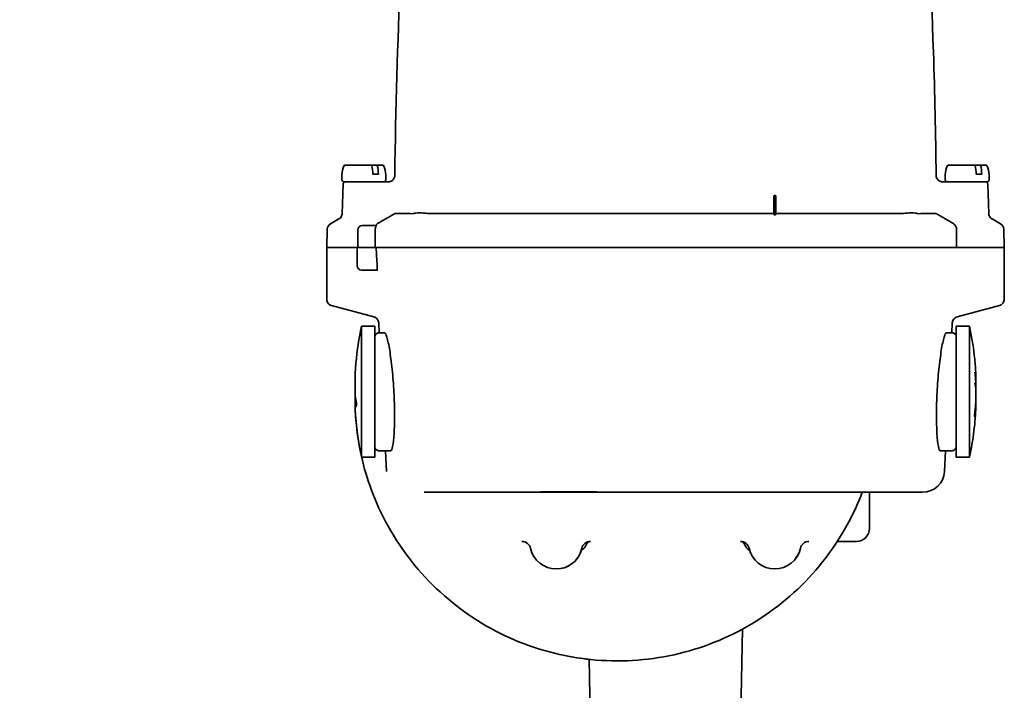
# Model space of a CAD drawing. Units: millimetres. Extents: x 0 to 420, y 0 to 297.
# Drawn here: x 80 to 87, y 131 to 136 of the extents above; entities that cross this region are included whole.
import ezdxf

# ---------------------------------------------------------------- set-up
doc = ezdxf.new("R2010")
doc.units = ezdxf.units.MM
doc.header["$LTSCALE"] = 20
doc.layers.add('Symbols', color=7, linetype='Continuous', lineweight=18)
doc.layers.add('Visible Edges(kwh)', color=7, linetype='Continuous', lineweight=35)
doc.styles.add('Uponor 2_5', font='arial.ttf')
doc.dimstyles.new('Typedrawing01 1-20', dxfattribs={"dimscale": 20, "dimtxt": 2.5, "dimasz": 2.5, "dimexe": 1.5, "dimexo": 0.75, "dimgap": 0.5, "dimtad": 1, "dimtoh": 1, "dimrnd": 1e-08, "dimtxsty": 'Uponor 2_5', "dimblk": 'OBLIQUE', "dimcen": -0.091, "dimdle": 1, "dimclrd": 7, "dimclre": 7, "dimclrt": 7, "dimazin": 2, "dimtfac": 0.571429, "dimtmove": 0, "dimatfit": 3, "dimldrblk": 'DOTSMALL', "dimfxl": 1, "dimtolj": 1, "dimlwd": 15, "dimlwe": 15, "dimarcsym": 0})

# ---------------------------------------------------------------- blocks, each defined once
blk = doc.blocks.new('_Oblique')
at = {"color": 0, "linetype": 'ByBlock', "lineweight": -2}
blk.add_line((-0.5, -0.5), (0.5, 0.5), dxfattribs=at)
blk = doc.blocks.new('*D15')
at = {"layer": 'Defpoints', "color": 0, "transparency": 16777216}
for p in [(17.5806, 200.7167), (83.4873, 200.7167), (48.5216, 125.3299)]:
    blk.add_point(p, dxfattribs=at)
at = {"layer": 'Symbols', "color": 7, "lineweight": 15, "transparency": 16777216}
for p, q in [((17.5806, 124.3299), (17.5806, 201.7167)), ((82.7373, 200.7167), (16.0806, 200.7167)), ((47.7716, 125.3299), (16.0806, 125.3299))]:
    blk.add_line(p, q, dxfattribs=at)
at = {"layer": 'Symbols', "color": 7, "lineweight": 15, "transparency": 16777216, "xscale": 2.5, "yscale": 2.5, "zscale": 2.5}
for p, rotation in [((17.5806, 200.7167), 90), ((17.5806, 125.3299), 270)]:
    blk.add_blockref('_Oblique', p, dxfattribs=dict(at, rotation=rotation))
at = {"layer": 'Symbols', "color": 7, "transparency": 16777216, "insert": (15.8306, 163.0233), "char_height": 2.5, "attachment_point": 5, "rotation": 90, "style": 'Uponor 2_5'}
blk.add_mtext('\\A1;H', dxfattribs=at)
blk = doc.blocks.new('_DotSmall')
at = {"color": 0, "linetype": 'ByBlock', "const_width": 0.5}
blk.add_lwpolyline([(-0.0625, 0, 1), (0.0625, 0, 1)], format="xyb", close=True, dxfattribs=at)

msp = doc.modelspace()

# ---------------------------------------------------------------- linework, layer by layer
at = {"layer": 'Visible Edges(kwh)'}
for p, q in [((82.4417, 135.0611), (82.6463, 135.0611)), ((82.6881, 135.0611), (82.6463, 135.0611)), ((82.7348, 135.0611), (82.6881, 135.0611)), ((87.0417, 135.0611), (87.2463, 135.0611)), ((87.2881, 135.0611), (87.2463, 135.0611)), ((87.3348, 135.0611), (87.2881, 135.0611)), ((82.4215, 134.9511), (82.4215, 134.9878)), ((82.6992, 134.9944), (82.6573, 134.9944)), ((82.7549, 134.9511), (82.7549, 134.9878)), ((87.0215, 134.9511), (87.0215, 134.9878)), ((87.2992, 134.9944), (87.2573, 134.9944)), ((87.3549, 134.9511), (87.3549, 134.9878)), ((82.4304, 134.9183), (82.4225, 134.6917)), ((82.6007, 134.9344), (82.4382, 134.9344)), ((82.6007, 134.9344), (82.7759, 134.9344)), ((87.0005, 134.9344), (87.1758, 134.9344)), ((87.3382, 134.9344), (87.1758, 134.9344)), ((87.346, 134.9183), (87.3539, 134.6917)), ((85.7133, 134.6882), (85.7133, 134.8237)), ((85.7216, 134.6831), (85.7216, 134.8238)), ((85.7299, 134.6874), (85.7299, 134.8237)), ((85.7133, 134.6929), (83.1002, 134.6929)), ((85.7299, 134.6929), (86.6764, 134.6929)), ((82.3985, 134.6518), (82.3347, 134.615)), ((82.4882, 134.6518), (82.4882, 134.6518)), ((87.3779, 134.6518), (87.4417, 134.615)), ((82.3097, 134.5734), (82.3049, 134.4344)), ((82.5429, 134.5678), (82.5429, 134.4344)), ((82.6828, 134.6011), (82.5762, 134.6011)), ((82.6753, 134.5678), (82.6753, 134.4344)), ((87.4667, 134.5734), (87.4715, 134.4344)), ((82.3049, 134.4344), (82.5149, 134.4344)), ((82.3049, 134.0396), (82.3049, 134.4344)), ((82.5149, 134.4344), (82.519, 134.4344)), ((82.519, 134.4344), (82.5382, 134.4344)), ((82.6754, 134.4344), (82.5382, 134.4344)), ((82.5382, 134.2944), (82.5382, 134.4344)), ((82.6754, 134.4344), (82.8133, 134.4344)), ((82.8133, 134.4344), (83.0476, 134.4344)), ((83.0476, 134.4344), (86.7289, 134.4344)), ((86.7289, 134.4344), (86.9632, 134.4344)), ((86.9632, 134.4344), (87.1068, 134.4344)), ((87.1068, 134.4344), (87.1365, 134.4344)), ((87.2615, 134.4344), (87.1365, 134.4344)), ((87.2615, 134.4344), (87.4715, 134.4344)), ((87.4715, 134.4344), (87.4715, 134.0396)), ((82.5716, 134.2611), (82.6898, 134.2611)), ((82.6647, 133.9048), (82.3419, 133.9913)), ((87.1117, 133.9048), (87.4345, 133.9913)), ((82.7056, 133.7844), (82.7017, 133.8591)), ((87.0708, 133.7844), (87.0747, 133.8591)), ((82.5716, 133.8344), (82.5715, 133.8344)), ((82.6716, 133.8344), (82.5716, 133.8344)), ((82.7049, 133.7844), (82.7048, 133.7844)), ((82.7049, 133.7844), (82.7465, 133.7844)), ((87.03, 133.7844), (87.0716, 133.7844)), ((87.1048, 133.8344), (87.1049, 133.8344)), ((87.1049, 133.8344), (87.2049, 133.8344)), ((82.7049, 132.8844), (82.7939, 132.8844)), ((82.7611, 132.7257), (82.7528, 132.8844)), ((86.9826, 132.8844), (87.0716, 132.8844)), ((87.0153, 132.7257), (87.0236, 132.8844)), ((82.5716, 132.8344), (82.5715, 132.8344)), ((82.6716, 132.8344), (82.5716, 132.8344)), ((87.1048, 132.8344), (87.1049, 132.8344)), ((87.1049, 132.8344), (87.2049, 132.8344)), ((86.1564, 132.5678), (83.0548, 132.5678)), ((86.6178, 132.5678), (86.1564, 132.5678)), ((86.4441, 132.2928), (86.4441, 132.5678)), ((86.7149, 132.5678), (86.6178, 132.5678)), ((86.8489, 132.5678), (86.7149, 132.5678)), ((86.3441, 132.1928), (86.1983, 132.1928)), ((85.4596, 130.7299), (85.4752, 131.5242)), ((84.3168, 130.7299), (84.3058, 131.2935))]:
    msp.add_line(p, q, dxfattribs=at)
for centre, radius, start, end in [((82.5882, 134.9878), 0.1667, 154.98346, 180), ((82.4417, 135.0562), 0.00494, 90, 154.98346), ((82.7348, 135.0562), 0.00494, 25.01654, 90), ((82.5882, 134.9878), 0.1667, 0, 25.01654), ((87.1882, 134.9878), 0.1667, 154.98346, 180), ((87.0417, 135.0562), 0.00494, 90, 154.98346), ((87.3348, 135.0562), 0.00494, 25.01654, 90), ((87.1882, 134.9878), 0.1667, 0, 25.01654), ((82.4382, 134.9511), 0.0167, 180, 270.00001), ((82.447, 134.9178), 0.0167, 90, 177.99988), ((82.7382, 134.9511), 0.0167, 269.99999, 0), ((87.0382, 134.9511), 0.0167, 180, 270.00001), ((87.3294, 134.9178), 0.0167, 2.00012, 90), ((87.3382, 134.9511), 0.0167, 269.99999, 0), ((85.7213, 134.8237), 0.008, 135, 180), ((85.7213, 134.8237), 0.008, 87.61198, 135), ((85.7219, 134.8237), 0.008, 45, 91.61611), ((85.7219, 134.8237), 0.008, 0, 45), ((82.3597, 134.5716), 0.05, 119.99685, 177.99986), ((87.4167, 134.5716), 0.05, 2.00014, 60.00315), ((82.5762, 134.5678), 0.0333, 90, 180), ((82.5716, 134.2944), 0.0333, 180, 270), ((86.8489, 132.7344), 0.1667, 270, 357), ((86.3441, 132.2928), 0.1, 270, 0), ((83.7941, 132.1261), 0.0667, 12.2689, 90), ((84.0547, 132.1828), 0.2, 192.2689, 347.7311), ((84.193, 132.2094), 0.1, 302.10861, 337.97569), ((84.3153, 132.1261), 0.0667, 90, 167.7311), ((84.3166, 132.1594), 0.0333, 90, 157.97569), ((85.4594, 132.1594), 0.0333, 22.02431, 90), ((85.4605, 132.1261), 0.0667, 12.2689, 90), ((85.583, 132.2094), 0.1, 202.02431, 237.80792), ((85.7211, 132.1828), 0.2, 192.2689, 347.7311), ((85.7217, 132.1828), 0.2, 269.91377, 347.7311), ((85.9817, 132.1261), 0.0667, 90, 167.7311), ((84.0553, 132.1828), 0.2, 269.91377, 342.01946)]:
    msp.add_arc(centre, radius, start, end, dxfattribs=at)
for centre, major_axis, ratio, start_param, end_param in [((82.6463, 135.0561), (0, -0.00495), 0.554671, 2.008929, 3.14211), ((82.5673, 134.9878), (0, 0.1648), 0.546973, 4.752853, 5.154357), ((82.6881, 135.0561), (0, 0.00495), 0.554751, 5.150429, 6.283722), ((82.6091, 134.9878), (0, -0.1648), 0.546973, 1.611261, 2.012764), ((87.2463, 135.0561), (0, -0.00495), 0.554671, 2.008929, 3.14211), ((87.1673, 134.9878), (0, 0.1648), 0.546973, 4.752853, 5.154357), ((87.2881, 135.0561), (0, 0.00495), 0.554751, 5.150429, 6.283722), ((87.2091, 134.9878), (0, -0.1648), 0.546973, 1.611261, 2.012764), ((82.5517, 134.9178), (0, 0.0167), 0.258786, 0.000017, 0.000046), ((87.2247, 134.9178), (0, 0.0167), 0.258852, 6.283173, 6.2832), ((85.7218, 134.8237), (0.00001, 0.008), 0.000133, 5.502171, 6.283082), ((85.7218, 134.8237), (0, -0.008), 0.000772, 1.579077, 2.360303), ((86.6757, 134.7357), (0.1087, -0.0003), 0.393584, 4.720084, 4.971815), ((82.7026, 134.6003), (0.0252, 0.0151), 0.618823, 1.566624, 1.640808), ((112.7511, 122.9394), (42.886, 6.4076), 0.482967, 2.270879, 2.272842), ((57.0273, 122.9394), (42.8857, -6.4092), 0.482958, 0.868829, 0.870791), ((87.0795, 134.6087), (0.0166, -0.0102), 0.411778, 1.495953, 1.607477), ((82.6739, 134.5678), (0, -0.0323), 0.042559, 1.570814, 1.726147), ((75.6215, 228.2756), (2.9776, -329.0305), 0.033728, 1.281271, 1.281709), ((80.2172, 133.8781), (3.0702, -58.5267), 0.042499, 1.575681, 1.578073), ((87.1048, 133.3344), (0, 0.5), 0.000034, 5.704601, 6.860678), ((87.1049, 133.3344), (0, 0.5), 0.000034, 2.558792, 6.865986), ((82.5716, 133.3344), (0, -0.5), 0.000034, 6.283035, 9.424928), ((82.6716, 133.3344), (0, -0.5), 0.000034, 0.000006, 3.141598), ((87.2049, 133.3344), (0, 0.5), 0.000034, 3.14159, 6.283183), ((87.1048, 133.3344), (0, -0.5), 0.000034, 5.705692, 6.86177), ((82.5715, 133.3344), (0, -0.5), 0.000034, 6.283035, 6.317118)]:
    msp.add_ellipse(centre, major_axis=major_axis, ratio=ratio, start_param=start_param, end_param=end_param, dxfattribs=at)
for points, knots in [([(86.7149, 139.1162), (86.8237, 138.0543), (86.8961, 136.9896), (86.9413, 135.6097), (86.9483, 135.2968), (86.9521, 134.9838)], [0.019144, 0.019144, 0.019144, 0.019144, 9.633077, 9.633077, 12.450133, 12.450133, 12.450133, 12.450133]), ([(82.8243, 134.9838), (82.8365, 135.9922), (82.8825, 136.9998), (82.9881, 138.3498), (83.019, 138.6956), (83.0539, 139.0412)], [0.000001, 0.000001, 0.000001, 0.000001, 9.076089, 9.076089, 12.204224, 12.204224, 12.204224, 12.204224]), ([(82.7743, 134.9344), (82.7772, 134.9344), (82.7801, 134.9347), (82.7858, 134.9357), (82.7886, 134.9364), (82.7948, 134.9387), (82.7983, 134.9404), (82.8047, 134.9446), (82.8077, 134.9471), (82.8131, 134.9526), (82.8154, 134.9557), (82.8193, 134.9623), (82.8209, 134.9659), (82.8235, 134.9742), (82.8242, 134.979), (82.8243, 134.9838)], [0, 0, 0, 0, 0.0262693, 0.0262693, 0.051764, 0.051764, 0.0862955, 0.0862955, 0.1208429, 0.1208429, 0.1553728, 0.1553728, 0.1899184, 0.1899184, 0.2332585, 0.2332585, 0.2332585, 0.2332585]), ([(86.9521, 134.9838), (86.9522, 134.9786), (86.9531, 134.9732), (86.9565, 134.9632), (86.9591, 134.9584), (86.9656, 134.9499), (86.9695, 134.9462), (86.9783, 134.9402), (86.9832, 134.9379), (86.9904, 134.9358), (86.9927, 134.9353), (86.9974, 134.9346), (86.9998, 134.9344), (87.0021, 134.9344)], [0, 0, 0, 0, 0.0474392, 0.0474392, 0.0952885, 0.0952885, 0.1433043, 0.1433043, 0.1906668, 0.1906668, 0.2115911, 0.2115911, 0.2329322, 0.2329322, 0.2329322, 0.2329322]), ([(82.3985, 134.6518), (82.4029, 134.6543), (82.407, 134.6577), (82.4138, 134.6653), (82.4166, 134.6697), (82.4206, 134.6791), (82.4219, 134.6841), (82.4224, 134.69), (82.4224, 134.6909), (82.4225, 134.6917)], [0, 0, 0, 0, 0.0460582, 0.0460582, 0.0918743, 0.0918743, 0.1378195, 0.1378195, 0.1451722, 0.1451722, 0.1451722, 0.1451722]), ([(82.8238, 134.6923), (82.8235, 134.6922), (82.8231, 134.692), (82.8221, 134.6914), (82.8214, 134.691), (82.8193, 134.6899), (82.8177, 134.6889), (82.8136, 134.6867), (82.8112, 134.6853), (82.8063, 134.6825), (82.804, 134.6811), (82.8015, 134.6797)], [0.0000004, 0.0000004, 0.0000004, 0.0000004, 0.0135966, 0.0135966, 0.0309459, 0.0309459, 0.0608918, 0.0608918, 0.0943502, 0.0943502, 0.1215851, 0.1215851, 0.1215851, 0.1215851]), ([(82.825, 134.6929), (82.8249, 134.6929), (82.8248, 134.6928), (82.8244, 134.6926), (82.8242, 134.6925), (82.8238, 134.6923)], [0.00000126, 0.00000126, 0.00000126, 0.00000126, 0.01420935, 0.01420935, 0.02849189, 0.02849189, 0.02849189, 0.02849189]), ([(82.825, 134.6929), (82.8311, 134.6929), (82.846, 134.693), (82.8744, 134.6928), (82.8806, 134.6928), (82.9098, 134.6928), (82.9334, 134.6942), (82.9614, 134.692)], [-4.571143, -4.571143, -4.571143, -4.571143, -2.372423, -2.372423, -1.814127, -1.814127, -0.000001, -0.000001, -0.000001, -0.000001]), ([(82.9614, 134.692), (82.9622, 134.6919), (82.9632, 134.692), (82.9658, 134.6926), (82.9674, 134.693), (82.9693, 134.6935)], [-0.09986422, -0.09986422, -0.09986422, -0.09986422, -0.05008736, -0.05008736, -0.000001, -0.000001, -0.000001, -0.000001]), ([(83.0731, 134.6942), (83.0614, 134.6954), (83.0501, 134.6963), (83.0286, 134.6976), (83.0185, 134.6979), (83.0003, 134.6978), (82.9923, 134.6974), (82.9788, 134.6959), (82.9734, 134.6948), (82.9693, 134.6935)], [0.000001, 0.000001, 0.000001, 0.000001, 0.1119621, 0.1119621, 0.22605, 0.22605, 0.3403331, 0.3403331, 0.4530958, 0.4530958, 0.4530958, 0.4530958]), ([(83.1002, 134.6929), (83.0956, 134.6929), (83.091, 134.693), (83.082, 134.6934), (83.0775, 134.6938), (83.0731, 134.6942)], [0.00000155, 0.00000155, 0.00000155, 0.00000155, 0.04178053, 0.04178053, 0.08382014, 0.08382014, 0.08382014, 0.08382014]), ([(85.7216, 134.6831), (85.7206, 134.6832), (85.7196, 134.6833), (85.7177, 134.6838), (85.7168, 134.6841), (85.7153, 134.6849), (85.7146, 134.6855), (85.7136, 134.6866), (85.7134, 134.6873), (85.7133, 134.6879), (85.7133, 134.6881), (85.7133, 134.6882)], [0.03996571, 0.03996571, 0.03996571, 0.03996571, 0.04856504, 0.04856504, 0.05793396, 0.05793396, 0.06815832, 0.06815832, 0.07838267, 0.07838267, 0.08039751, 0.08039751, 0.08039751, 0.08039751]), ([(85.7299, 134.6874), (85.7299, 134.687), (85.7298, 134.6865), (85.7292, 134.6855), (85.7287, 134.6849), (85.7274, 134.6841), (85.7265, 134.6837), (85.7246, 134.6832), (85.7236, 134.6831), (85.7222, 134.6831), (85.7219, 134.6831), (85.7216, 134.6831)], [0.00205383, 0.00205383, 0.00205383, 0.00205383, 0.01022666, 0.01022666, 0.02045331, 0.02045331, 0.02982472, 0.02982472, 0.03919613, 0.03919613, 0.04193584, 0.04193584, 0.04193584, 0.04193584]), ([(86.8073, 134.6935), (86.8031, 134.6948), (86.7977, 134.6959), (86.7843, 134.6974), (86.7762, 134.6978), (86.7581, 134.6979), (86.7479, 134.6976), (86.7264, 134.6963), (86.7152, 134.6954), (86.7034, 134.6942)], [0.000001, 0.000001, 0.000001, 0.000001, 0.112885, 0.112885, 0.2272898, 0.2272898, 0.3414643, 0.3414643, 0.4535106, 0.4535106, 0.4535106, 0.4535106]), ([(86.8151, 134.692), (86.8144, 134.6919), (86.8133, 134.692), (86.8107, 134.6926), (86.8091, 134.693), (86.8073, 134.6935)], [0.00000167, 0.00000167, 0.00000167, 0.00000167, 0.04973644, 0.04973644, 0.0997801, 0.0997801, 0.0997801, 0.0997801]), ([(86.8151, 134.692), (86.8431, 134.6942), (86.8667, 134.6928), (86.8959, 134.6928), (86.9021, 134.6928), (86.9305, 134.693), (86.9453, 134.6929), (86.9515, 134.6929)], [-4.777084, -4.777084, -4.777084, -4.777084, -2.881244, -2.881244, -2.297789, -2.297789, -0.000001, -0.000001, -0.000001, -0.000001]), ([(86.9526, 134.6923), (86.9523, 134.6925), (86.952, 134.6926), (86.9516, 134.6928), (86.9515, 134.6929), (86.9515, 134.6929)], [0.00000403, 0.00000403, 0.00000403, 0.00000403, 0.0142618, 0.0142618, 0.02844524, 0.02844524, 0.02844524, 0.02844524]), ([(86.9626, 134.6868), (86.9602, 134.6881), (86.9581, 134.6893), (86.9555, 134.6908), (86.9547, 134.6912), (86.9535, 134.6919), (86.953, 134.6921), (86.9526, 134.6923)], [0.00000378, 0.00000378, 0.00000378, 0.00000378, 0.03521192, 0.03521192, 0.05402391, 0.05402391, 0.07022041, 0.07022041, 0.07022041, 0.07022041]), ([(86.9899, 134.671), (86.9876, 134.6724), (86.9852, 134.6737), (86.9798, 134.6769), (86.9773, 134.6783), (86.9739, 134.6803), (86.9715, 134.6817), (86.9665, 134.6845), (86.9645, 134.6857), (86.9626, 134.6868)], [0.00000249, 0.00000249, 0.00000249, 0.00000249, 0.0244517, 0.0244517, 0.0566319, 0.0566319, 0.07681996, 0.07681996, 0.09303712, 0.09303712, 0.09303712, 0.09303712]), ([(87.3539, 134.6917), (87.3541, 134.6866), (87.3551, 134.6814), (87.3587, 134.6719), (87.3613, 134.6673), (87.3677, 134.6594), (87.3715, 134.6558), (87.3765, 134.6526), (87.3772, 134.6522), (87.3779, 134.6518)], [0, 0, 0, 0, 0.0460577, 0.0460577, 0.0918743, 0.0918743, 0.1378195, 0.1378195, 0.1451652, 0.1451652, 0.1451652, 0.1451652]), ([(82.6846, 134.6093), (82.6842, 134.6089), (82.6838, 134.6086), (82.6835, 134.6082), (82.6832, 134.6079), (82.6829, 134.6076), (82.6826, 134.6073), (82.6823, 134.607), (82.682, 134.6067), (82.6818, 134.6064)], [0, 0, 0, 0, 0.3637014, 0.3637014, 0.3637014, 0.6807607, 0.6807607, 0.6807607, 0.9999647, 0.9999647, 0.9999647, 0.9999647]), ([(82.7788, 134.6665), (82.7746, 134.664), (82.7703, 134.6615), (82.7625, 134.657), (82.759, 134.6549), (82.7551, 134.6526), (82.7544, 134.6522), (82.7537, 134.6518)], [-0.65194179, -0.65194179, -0.65194179, -0.65194179, -0.60937087, -0.60937087, -0.57027576, -0.57027576, -0.56167413, -0.56167413, -0.56167413, -0.56167413]), ([(82.7871, 134.6713), (82.7857, 134.6705), (82.7843, 134.6697), (82.7816, 134.6681), (82.7802, 134.6673), (82.7788, 134.6665)], [0.00000299, 0.00000299, 0.00000299, 0.00000299, 0.01395014, 0.01395014, 0.02794145, 0.02794145, 0.02794145, 0.02794145]), ([(82.8015, 134.6797), (82.7992, 134.6784), (82.7968, 134.677), (82.7932, 134.6749), (82.7919, 134.6741), (82.79, 134.6731), (82.7894, 134.6727), (82.7885, 134.6722), (82.7882, 134.672), (82.7875, 134.6716), (82.7872, 134.6714), (82.7871, 134.6713)], [0.00000023, 0.00000023, 0.00000023, 0.00000023, 0.02564131, 0.02564131, 0.03879116, 0.03879116, 0.04494049, 0.04494049, 0.04792735, 0.04792735, 0.05233459, 0.05233459, 0.05233459, 0.05233459]), ([(87.0227, 134.6518), (87.022, 134.6522), (87.0213, 134.6526), (87.0174, 134.6549), (87.0139, 134.657), (87.0037, 134.663), (86.9966, 134.6671), (86.9899, 134.671)], [0.5616754, 0.5616754, 0.5616754, 0.5616754, 0.5702782, 0.5702782, 0.6093734, 0.6093734, 0.6776758, 0.6776758, 0.6776758, 0.6776758]), ([(87.0944, 134.6067), (87.094, 134.6072), (87.0936, 134.6076), (87.0931, 134.608), (87.0927, 134.6085), (87.0923, 134.6089), (87.0918, 134.6093), (87.0913, 134.6098), (87.0908, 134.6102), (87.0903, 134.6107), (87.0898, 134.6112), (87.0893, 134.6116), (87.0887, 134.6121), (87.0881, 134.6125), (87.0875, 134.613), (87.0869, 134.6134), (87.0863, 134.6139), (87.0856, 134.6144), (87.0849, 134.6148)], [0.0003456, 0.0003456, 0.0003456, 0.0003456, 0.1666667, 0.1666667, 0.1666667, 0.3333333, 0.3333333, 0.3333333, 0.5, 0.5, 0.5, 0.6666667, 0.6666667, 0.6666667, 0.8333333, 0.8333333, 0.8333333, 1, 1, 1, 1]), ([(87.1074, 134.5729), (87.1074, 134.5764), (87.107, 134.5799), (87.1055, 134.5868), (87.1044, 134.5902), (87.1008, 134.5984), (87.0978, 134.6029), (87.0944, 134.6067)], [-2.1187219, -2.1187219, -2.1187219, -2.1187219, -2.0871162, -2.0871162, -2.0542935, -2.0542935, -2.0015859, -2.0015859, -2.0015859, -2.0015859]), ([(82.6828, 134.6011), (82.6828, 134.6011), (82.6828, 134.6011), (82.6828, 134.6011), (82.6828, 134.6011), (82.6828, 134.6011), (82.6828, 134.6011), (82.6828, 134.6011), (82.6828, 134.6011), (82.6828, 134.6011), (82.6828, 134.6011), (82.6829, 134.601), (82.6827, 134.6006), (82.6819, 134.599), (82.6812, 134.5977), (82.6794, 134.5939), (82.6783, 134.5911), (82.6764, 134.5844), (82.6756, 134.5805), (82.6753, 134.5751), (82.6753, 134.5739), (82.6753, 134.5728)], [-0.5148747, -0.5148747, -0.5148747, -0.5148747, -0.5148312, -0.5148312, -0.5146625, -0.5146625, -0.5144359, -0.5144359, -0.5137648, -0.5137648, -0.5120424, -0.5120424, -0.486656, -0.486656, -0.4588968, -0.4588968, -0.4213351, -0.4213351, -0.382499, -0.382499, -0.3716827, -0.3716827, -0.3716827, -0.3716827]), ([(82.6781, 134.6013), (82.6781, 134.6012), (82.6781, 134.6012), (82.678, 134.6011), (82.6781, 134.6011), (82.6781, 134.6011)], [0.00000104, 0.00000104, 0.00000104, 0.00000104, 0.00597902, 0.00597902, 0.01203377, 0.01203377, 0.01203377, 0.01203377]), ([(82.6818, 134.6064), (82.6813, 134.6058), (82.6808, 134.6052), (82.6794, 134.6035), (82.6788, 134.6025), (82.6783, 134.6016), (82.6782, 134.6015), (82.6781, 134.6013)], [0.30300525, 0.30300525, 0.30300525, 0.30300525, 0.31435519, 0.31435519, 0.34268704, 0.34268704, 0.35431754, 0.35431754, 0.35431754, 0.35431754]), ([(82.6895, 134.2944), (82.6897, 134.2901), (82.6899, 134.2859), (82.6902, 134.2779), (82.6903, 134.2743), (82.6903, 134.2681), (82.6903, 134.2656), (82.6902, 134.2621), (82.69, 134.2612), (82.6899, 134.2611), (82.6898, 134.2611), (82.6898, 134.2611)], [0, 0, 0, 0, 0.0387663, 0.0387663, 0.0774611, 0.0774611, 0.1163659, 0.1163659, 0.1557361, 0.1557361, 0.1581166, 0.1581166, 0.1581166, 0.1581166]), ([(82.3419, 133.9913), (82.3419, 133.9913), (82.3419, 133.9913), (82.3418, 133.9913), (82.3418, 133.9914), (82.3417, 133.9914), (82.3416, 133.9914), (82.3415, 133.9914), (82.3414, 133.9915), (82.341, 133.9916), (82.3408, 133.9916), (82.3398, 133.9919), (82.3391, 133.9922), (82.3362, 133.9932), (82.334, 133.9941), (82.3272, 133.9976), (82.3227, 134.0009), (82.3153, 134.0086), (82.3122, 134.013), (82.3076, 134.0226), (82.306, 134.0278), (82.305, 134.0352), (82.3049, 134.0374), (82.3049, 134.0396)], [0, 0, 0, 0, 0.0004043, 0.0004043, 0.0008421, 0.0008421, 0.0013589, 0.0013589, 0.0022901, 0.0022901, 0.0046021, 0.0046021, 0.0115325, 0.0115325, 0.0323649, 0.0323649, 0.0807439, 0.0807439, 0.1285181, 0.1285181, 0.1763143, 0.1763143, 0.195934, 0.195934, 0.195934, 0.195934]), ([(87.4715, 134.0396), (87.4715, 134.0342), (87.4706, 134.0287), (87.4672, 134.0186), (87.4647, 134.0138), (87.4583, 134.0053), (87.4544, 134.0015), (87.4477, 133.9969), (87.4452, 133.9955), (87.4414, 133.9937), (87.44, 133.9931), (87.438, 133.9924), (87.4373, 133.9921), (87.4362, 133.9918), (87.4359, 133.9917), (87.4354, 133.9916), (87.4352, 133.9915), (87.4349, 133.9914), (87.4348, 133.9914), (87.4347, 133.9914), (87.4346, 133.9914), (87.4346, 133.9913), (87.4345, 133.9913), (87.4345, 133.9913)], [0, 0, 0, 0, 0.0485964, 0.0485964, 0.0963631, 0.0963631, 0.1441596, 0.1441596, 0.1695294, 0.1695294, 0.1825596, 0.1825596, 0.1891217, 0.1891217, 0.1924145, 0.1924145, 0.1940782, 0.1940782, 0.1949432, 0.1949432, 0.1954144, 0.1954144, 0.1959324, 0.1959324, 0.1959324, 0.1959324]), ([(82.7017, 133.8591), (82.7014, 133.8645), (82.7002, 133.87), (82.6963, 133.8799), (82.6935, 133.8846), (82.6867, 133.8927), (82.6825, 133.8963), (82.6739, 133.9016), (82.6694, 133.9036), (82.6647, 133.9048)], [0, 0, 0, 0, 0.0485901, 0.0485901, 0.0963571, 0.0963571, 0.1441535, 0.1441535, 0.1877173, 0.1877173, 0.1877173, 0.1877173]), ([(87.1117, 133.9048), (87.1065, 133.9034), (87.1014, 133.9011), (87.0925, 133.8952), (87.0885, 133.8915), (87.082, 133.8832), (87.0794, 133.8784), (87.0759, 133.8688), (87.075, 133.864), (87.0747, 133.8591)], [0, 0, 0, 0, 0.0485901, 0.0485901, 0.096357, 0.096357, 0.1441535, 0.1441535, 0.1877173, 0.1877173, 0.1877173, 0.1877173]), ([(82.5208, 133.3739), (82.5208, 133.3777), (82.5208, 133.3808), (82.5208, 133.3842), (82.5208, 133.3851), (82.5208, 133.3862), (82.5208, 133.3866), (82.5208, 133.3871), (82.5208, 133.3873), (82.5208, 133.3878), (82.5208, 133.3879), (82.5208, 133.3882), (82.5208, 133.3883), (82.5208, 133.3885), (82.5208, 133.3887), (82.5208, 133.3891), (82.5208, 133.3894), (82.5208, 133.39), (82.5208, 133.3903), (82.5208, 133.3912), (82.5208, 133.3918), (82.5208, 133.3937), (82.5208, 133.395), (82.5209, 133.4004), (82.5209, 133.4044), (82.5211, 133.4205), (82.5213, 133.4326), (82.5227, 133.4809), (82.5247, 133.5171), (82.5356, 133.6477), (82.5503, 133.742), (82.5715, 133.8344)], [0, 0, 0, 0, 0.051602, 0.051602, 0.076983, 0.076983, 0.090925, 0.090925, 0.101378, 0.101378, 0.105304, 0.105304, 0.10757, 0.10757, 0.109749, 0.109749, 0.112773, 0.112773, 0.115814, 0.115814, 0.120973, 0.120973, 0.133063, 0.133063, 0.169289, 0.169289, 0.277945, 0.277945, 0.604017, 0.604017, 1.45795, 1.45795, 1.45795, 1.45795]), ([(82.5209, 133.3739), (82.5209, 133.3777), (82.5209, 133.3808), (82.5209, 133.3842), (82.5209, 133.3851), (82.5209, 133.3862), (82.5209, 133.3866), (82.5209, 133.3871), (82.5209, 133.3873), (82.5209, 133.3878), (82.5209, 133.3879), (82.5209, 133.3882), (82.5209, 133.3883), (82.5209, 133.3885), (82.5209, 133.3887), (82.5209, 133.3891), (82.5209, 133.3894), (82.5209, 133.39), (82.5209, 133.3903), (82.5209, 133.3912), (82.5209, 133.3918), (82.5209, 133.3937), (82.5209, 133.395), (82.5209, 133.4004), (82.521, 133.4044), (82.5211, 133.4205), (82.5214, 133.4326), (82.5228, 133.4809), (82.5248, 133.5171), (82.5357, 133.6477), (82.5503, 133.742), (82.5716, 133.8344)], [0, 0, 0, 0, 0.051602, 0.051602, 0.076983, 0.076983, 0.090925, 0.090925, 0.101378, 0.101378, 0.105304, 0.105304, 0.10757, 0.10757, 0.109749, 0.109749, 0.112773, 0.112773, 0.115814, 0.115814, 0.120973, 0.120973, 0.133063, 0.133063, 0.169289, 0.169289, 0.277945, 0.277945, 0.604017, 0.604017, 1.45795, 1.45795, 1.45795, 1.45795]), ([(82.6716, 133.7519), (82.6716, 133.7519), (82.6716, 133.7519), (82.6716, 133.7521), (82.6716, 133.7523), (82.6716, 133.7526), (82.6716, 133.7528), (82.6716, 133.7534), (82.6717, 133.7539), (82.6719, 133.7557), (82.6721, 133.757), (82.6731, 133.7615), (82.6743, 133.7646), (82.6776, 133.7706), (82.6799, 133.7734), (82.6851, 133.7782), (82.6882, 133.7801), (82.6947, 133.783), (82.6982, 133.7839), (82.7028, 133.7844), (82.7038, 133.7844), (82.7049, 133.7844)], [4.0638202, 4.0638202, 4.0638202, 4.0638202, 4.0639726, 4.0639726, 4.0656035, 4.0656035, 4.0672077, 4.0672077, 4.0712904, 4.0712904, 4.083543, 4.083543, 4.1129148, 4.1129148, 4.144839, 4.144839, 4.1767003, 4.1767003, 4.208564, 4.208564, 4.2181894, 4.2181894, 4.2181894, 4.2181894]), ([(82.7939, 132.8844), (82.7986, 132.8844), (82.8036, 132.8954), (82.8122, 132.9406), (82.816, 132.975), (82.8208, 133.0545), (82.8224, 133.1048), (82.8222, 133.2151), (82.8205, 133.2752), (82.8176, 133.3315), (82.8146, 133.3883), (82.81, 133.4487), (82.7986, 133.56), (82.7918, 133.6108), (82.7786, 133.6911), (82.7713, 133.726), (82.7577, 133.7725), (82.7515, 133.7842), (82.7466, 133.7844), (82.7466, 133.7844), (82.7465, 133.7844)], [-2.028546, -2.028546, -2.028546, -2.028546, -1.524792, -1.524792, -1.015036, -1.015036, -0.507518, -0.507518, 0, 0, 0, 0.511436, 0.511436, 1.022872, 1.022872, 1.535036, 1.535036, 2.047199, 2.047199, 2.053202, 2.053202, 2.053202, 2.053202]), ([(87.03, 133.7844), (87.0299, 133.7844), (87.0298, 133.7844), (87.025, 133.7842), (87.0188, 133.7725), (87.0052, 133.726), (86.9979, 133.6911), (86.9847, 133.6108), (86.9779, 133.56), (86.9665, 133.4487), (86.9619, 133.3883), (86.959, 133.3315), (86.956, 133.2752), (86.9543, 133.2151), (86.9542, 133.1048), (86.9557, 133.0545), (86.9605, 132.975), (86.9643, 132.9406), (86.9729, 132.8954), (86.9779, 132.8844), (86.9826, 132.8844)], [-2.053202, -2.053202, -2.053202, -2.053202, -2.047199, -2.047199, -1.535036, -1.535036, -1.022872, -1.022872, -0.511436, -0.511436, 0, 0, 0, 0.507518, 0.507518, 1.015036, 1.015036, 1.524792, 1.524792, 2.028546, 2.028546, 2.028546, 2.028546]), ([(87.0715, 133.7844), (87.0751, 133.7844), (87.0788, 133.7838), (87.0855, 133.7815), (87.0887, 133.7798), (87.0944, 133.7756), (87.0969, 133.773), (87.1009, 133.7671), (87.1025, 133.7639), (87.104, 133.7588), (87.1043, 133.7571), (87.1047, 133.7545), (87.1048, 133.7536), (87.1048, 133.7526), (87.1048, 133.7524), (87.1048, 133.7521), (87.1048, 133.752), (87.1048, 133.7518), (87.1048, 133.7517), (87.1048, 133.7516), (87.1048, 133.7515), (87.1048, 133.7514), (87.1048, 133.7514), (87.1048, 133.7513), (87.1048, 133.7513), (87.1048, 133.7512), (87.1048, 133.7511), (87.1048, 133.751), (87.1048, 133.7508), (87.1048, 133.75), (87.1048, 133.7488), (87.1048, 133.7418), (87.1048, 133.7312), (87.1048, 133.698), (87.1048, 133.6732), (87.1048, 133.6137), (87.1048, 133.5782), (87.1048, 133.5012), (87.1048, 133.4587), (87.1048, 133.3718), (87.1048, 133.3265), (87.1048, 133.2386), (87.1048, 133.1951), (87.1048, 133.1152), (87.1048, 133.0779), (87.1048, 133.014), (87.1048, 132.9867), (87.1048, 132.9453), (87.1048, 132.9308), (87.1048, 132.9214), (87.1048, 132.9199), (87.1048, 132.9185), (87.1048, 132.9182), (87.1048, 132.9179), (87.1048, 132.9178), (87.1048, 132.9177), (87.1048, 132.9177), (87.1048, 132.9176), (87.1048, 132.9176), (87.1048, 132.9174), (87.1048, 132.9174), (87.1048, 132.9173), (87.1048, 132.9172), (87.1048, 132.9171), (87.1048, 132.917), (87.1048, 132.9168), (87.1048, 132.9166), (87.1048, 132.9163), (87.1048, 132.9161), (87.1048, 132.9155), (87.1047, 132.915), (87.1046, 132.9132), (87.1043, 132.9118), (87.1033, 132.9073), (87.1021, 132.9042), (87.0988, 132.8983), (87.0965, 132.8954), (87.0913, 132.8907), (87.0882, 132.8887), (87.0817, 132.8858), (87.0782, 132.8849), (87.0736, 132.8845), (87.0726, 132.8844), (87.0715, 132.8844)], [0, 0, 0, 0, 0.03243, 0.03243, 0.064273, 0.064273, 0.096137, 0.096137, 0.128001, 0.128001, 0.143776, 0.143776, 0.151596, 0.151596, 0.153016, 0.153016, 0.154508, 0.154508, 0.155315, 0.155315, 0.156945, 0.156945, 0.158549, 0.158549, 0.16275, 0.16275, 0.175333, 0.175333, 0.213079, 0.213079, 0.326424, 0.326424, 0.669357, 0.669357, 1.069685, 1.069685, 1.467925, 1.467925, 1.866227, 1.866227, 2.264525, 2.264525, 2.662823, 2.662823, 3.061121, 3.061121, 3.459421, 3.459421, 3.857726, 3.857726, 3.969366, 3.969366, 4.021082, 4.021082, 4.044995, 4.044995, 4.053962, 4.053962, 4.060695, 4.060695, 4.061938, 4.061938, 4.063165, 4.063165, 4.063973, 4.063973, 4.065603, 4.065603, 4.067208, 4.067208, 4.07129, 4.07129, 4.083543, 4.083543, 4.112915, 4.112915, 4.144839, 4.144839, 4.1767, 4.1767, 4.208564, 4.208564, 4.218189, 4.218189, 4.218189, 4.218189]), ([(87.0716, 133.7844), (87.0752, 133.7844), (87.0788, 133.7838), (87.0856, 133.7815), (87.0888, 133.7798), (87.0945, 133.7756), (87.097, 133.773), (87.101, 133.7671), (87.1026, 133.7639), (87.1041, 133.7588), (87.1044, 133.7571), (87.1047, 133.7545), (87.1048, 133.7536), (87.1049, 133.7526), (87.1049, 133.7524), (87.1049, 133.7521), (87.1049, 133.752), (87.1049, 133.7518), (87.1049, 133.7517), (87.1049, 133.7516), (87.1049, 133.7515), (87.1049, 133.7514), (87.1049, 133.7514), (87.1049, 133.7513), (87.1049, 133.7513), (87.1049, 133.7512), (87.1049, 133.7511), (87.1049, 133.751), (87.1049, 133.7508), (87.1049, 133.75), (87.1049, 133.7488), (87.1049, 133.7418), (87.1049, 133.7312), (87.1049, 133.698), (87.1049, 133.6732), (87.1049, 133.6137), (87.1049, 133.5782), (87.1049, 133.5012), (87.1049, 133.4587), (87.1049, 133.3718), (87.1049, 133.3265), (87.1049, 133.2386), (87.1049, 133.1951), (87.1049, 133.1152), (87.1049, 133.0779), (87.1049, 133.014), (87.1049, 132.9867), (87.1049, 132.9453), (87.1049, 132.9308), (87.1049, 132.9214), (87.1049, 132.9199), (87.1049, 132.9185), (87.1049, 132.9182), (87.1049, 132.9179), (87.1049, 132.9178), (87.1049, 132.9177), (87.1049, 132.9177), (87.1049, 132.9176), (87.1049, 132.9176), (87.1049, 132.9174), (87.1049, 132.9174), (87.1049, 132.9173), (87.1049, 132.9172), (87.1049, 132.9171), (87.1049, 132.917), (87.1049, 132.9168), (87.1049, 132.9166), (87.1049, 132.9163), (87.1049, 132.9161), (87.1048, 132.9155), (87.1048, 132.915), (87.1046, 132.9132), (87.1044, 132.9118), (87.1034, 132.9073), (87.1022, 132.9042), (87.0989, 132.8983), (87.0966, 132.8954), (87.0913, 132.8907), (87.0883, 132.8887), (87.0818, 132.8858), (87.0783, 132.8849), (87.0737, 132.8845), (87.0726, 132.8844), (87.0716, 132.8844)], [0, 0, 0, 0, 0.03243, 0.03243, 0.064273, 0.064273, 0.096137, 0.096137, 0.128001, 0.128001, 0.143776, 0.143776, 0.151596, 0.151596, 0.153016, 0.153016, 0.154508, 0.154508, 0.155315, 0.155315, 0.156945, 0.156945, 0.158549, 0.158549, 0.16275, 0.16275, 0.175333, 0.175333, 0.213079, 0.213079, 0.326424, 0.326424, 0.669357, 0.669357, 1.069685, 1.069685, 1.467925, 1.467925, 1.866227, 1.866227, 2.264525, 2.264525, 2.662823, 2.662823, 3.061121, 3.061121, 3.459421, 3.459421, 3.857726, 3.857726, 3.969366, 3.969366, 4.021082, 4.021082, 4.044995, 4.044995, 4.053962, 4.053962, 4.060695, 4.060695, 4.061938, 4.061938, 4.063165, 4.063165, 4.063973, 4.063973, 4.065603, 4.065603, 4.067208, 4.067208, 4.07129, 4.07129, 4.083543, 4.083543, 4.112915, 4.112915, 4.144839, 4.144839, 4.1767, 4.1767, 4.208564, 4.208564, 4.218189, 4.218189, 4.218189, 4.218189]), ([(87.2049, 133.8344), (87.2217, 133.7612), (87.2344, 133.6868), (87.2472, 133.5743), (87.2504, 133.5364), (87.2536, 133.4794), (87.2543, 133.4603), (87.2551, 133.4317), (87.2553, 133.4222), (87.2555, 133.4079), (87.2555, 133.4031), (87.2556, 133.396), (87.2556, 133.3937), (87.2556, 133.3907), (87.2556, 133.3901), (87.2556, 133.3892), (87.2556, 133.3889), (87.2556, 133.3885), (87.2556, 133.3883), (87.2556, 133.3876), (87.2556, 133.3873), (87.2556, 133.386), (87.2556, 133.3845), (87.2556, 133.3799), (87.2556, 133.3768), (87.2556, 133.3695), (87.2556, 133.3652), (87.2556, 133.3558), (87.2556, 133.3506), (87.2556, 133.3401), (87.2556, 133.3345), (87.2556, 133.3238), (87.2556, 133.3184), (87.2556, 133.3085), (87.2556, 133.3039), (87.2556, 133.2957), (87.2556, 133.2922), (87.2556, 133.2865), (87.2556, 133.2844), (87.2556, 133.2824), (87.2556, 133.2819), (87.2556, 133.2811), (87.2556, 133.2809), (87.2556, 133.2804), (87.2556, 133.2802), (87.2556, 133.2797), (87.2556, 133.2794), (87.2556, 133.2778), (87.2556, 133.2764), (87.2555, 133.2644), (87.2554, 133.2537), (87.2548, 133.2215), (87.254, 133.2), (87.2496, 133.114), (87.2431, 133.0496), (87.2259, 132.9349), (87.2164, 132.8844), (87.2049, 132.8344)], [0, 0, 0, 0, 0.676621, 0.676621, 1.018911, 1.018911, 1.190557, 1.190557, 1.27642, 1.27642, 1.31925, 1.31925, 1.340094, 1.340094, 1.346329, 1.346329, 1.34937, 1.34937, 1.352403, 1.352403, 1.364585, 1.364585, 1.412825, 1.412825, 1.46138, 1.46138, 1.509952, 1.509952, 1.558527, 1.558527, 1.607104, 1.607104, 1.65568, 1.65568, 1.704255, 1.704255, 1.752824, 1.752824, 1.801356, 1.801356, 1.825371, 1.825371, 1.831399, 1.831399, 1.834432, 1.834432, 1.837473, 1.837473, 1.849841, 1.849841, 1.94604, 1.94604, 2.139611, 2.139611, 2.720929, 2.720929, 3.182787, 3.182787, 3.182787, 3.182787]), ([(82.5209, 133.3312), (82.5208, 133.3334), (82.5208, 133.3356), (82.5208, 133.3398), (82.5208, 133.3423), (82.5209, 133.3479), (82.521, 133.3522), (82.521, 133.3594), (82.5209, 133.3637), (82.5208, 133.3693), (82.5208, 133.3718), (82.5208, 133.3738), (82.5208, 133.3739), (82.5208, 133.3739)], [17.8820571, 17.8820571, 17.8820571, 17.8820571, 17.9332489, 17.9332489, 17.9817784, 17.9817784, 18.0660488, 18.0660488, 18.1503192, 18.1503192, 18.1988487, 18.1988487, 18.199196, 18.199196, 18.199196, 18.199196]), ([(82.5208, 133.3346), (82.5208, 133.3335), (82.5208, 133.3323), (82.5208, 133.3291), (82.5208, 133.3266), (82.5209, 133.3209), (82.521, 133.3167), (82.521, 133.3095), (82.5209, 133.3052), (82.5208, 133.2996), (82.5208, 133.2971), (82.5208, 133.2928), (82.5208, 133.2906), (82.5209, 133.2884)], [17.9056806, 17.9056806, 17.9056806, 17.9056806, 17.9332489, 17.9332489, 17.9817784, 17.9817784, 18.0660488, 18.0660488, 18.1503192, 18.1503192, 18.1988487, 18.1988487, 18.2506491, 18.2506491, 18.2506491, 18.2506491]), ([(84.3058, 131.2936), (84.2434, 131.3003), (84.1814, 131.3099), (83.9121, 131.3649), (83.7084, 131.442), (83.3401, 131.6537), (83.1709, 131.7909), (82.8872, 132.1085), (82.7693, 132.293), (82.6131, 132.6548), (82.5637, 132.8319), (82.5312, 133.07), (82.5257, 133.1295), (82.522, 133.209), (82.5214, 133.2289), (82.521, 133.2554), (82.5209, 133.262), (82.5208, 133.2708), (82.5208, 133.2731), (82.5208, 133.276), (82.5208, 133.2768), (82.5208, 133.278), (82.5208, 133.2784), (82.5208, 133.2791), (82.5208, 133.2794), (82.5208, 133.2798), (82.5208, 133.28), (82.5208, 133.2806), (82.5208, 133.2809), (82.5208, 133.2814), (82.5208, 133.2816), (82.5208, 133.2821), (82.5208, 133.2824), (82.5208, 133.2842), (82.5208, 133.2863), (82.5208, 133.2922), (82.5208, 133.2959), (82.5208, 133.3044), (82.5208, 133.3093), (82.5208, 133.3198), (82.5208, 133.3255), (82.5208, 133.3312)], [10.187665, 10.187665, 10.187665, 10.187665, 10.749521, 10.749521, 12.661352, 12.661352, 14.572834, 14.572834, 16.494087, 16.494087, 18.119113, 18.119113, 18.656337, 18.656337, 18.835252, 18.835252, 18.894889, 18.894889, 18.914784, 18.914784, 18.921901, 18.921901, 18.925552, 18.925552, 18.928379, 18.928379, 18.93073, 18.93073, 18.936434, 18.936434, 18.946492, 18.946492, 18.959903, 18.959903, 19.010656, 19.010656, 19.061124, 19.061124, 19.111487, 19.111487, 19.162765, 19.162765, 19.162765, 19.162765]), ([(82.5293, 133.2659), (82.5234, 133.2905), (82.5209, 133.3146), (82.5209, 133.3398), (82.5209, 133.3423), (82.521, 133.3479), (82.5211, 133.3522), (82.5211, 133.3594), (82.521, 133.3637), (82.5209, 133.3693), (82.5209, 133.3718), (82.5209, 133.3738), (82.5209, 133.3739), (82.5209, 133.3739)], [17.3893507, 17.3893507, 17.3893507, 17.3893507, 17.9332489, 17.9332489, 17.9817784, 17.9817784, 18.0660488, 18.0660488, 18.1503192, 18.1503192, 18.1988487, 18.1988487, 18.199196, 18.199196, 18.199196, 18.199196]), ([(82.5209, 133.3346), (82.5209, 133.3335), (82.5209, 133.3323), (82.5209, 133.3291), (82.5209, 133.3266), (82.521, 133.3209), (82.5211, 133.3167), (82.5211, 133.3095), (82.521, 133.3052), (82.5209, 133.2996), (82.5209, 133.2971), (82.5209, 133.2719), (82.5234, 133.2478), (82.5293, 133.2232)], [17.9056806, 17.9056806, 17.9056806, 17.9056806, 17.9332489, 17.9332489, 17.9817784, 17.9817784, 18.0660488, 18.0660488, 18.1503192, 18.1503192, 18.1988487, 18.1988487, 18.7427469, 18.7427469, 18.7427469, 18.7427469]), ([(86.3889, 132.5678), (86.3585, 132.4883), (86.3232, 132.4108), (86.1828, 132.1491), (86.0505, 131.976), (85.7421, 131.6838), (85.5621, 131.5611), (85.1774, 131.3808), (84.968, 131.3209), (84.5461, 131.2708), (84.3284, 131.2798), (83.9122, 131.3649), (83.7084, 131.442), (83.3401, 131.6537), (83.171, 131.7909), (82.8872, 132.1085), (82.7694, 132.293), (82.6132, 132.6548), (82.5638, 132.8319), (82.5312, 133.07), (82.5258, 133.1295), (82.5221, 133.209), (82.5215, 133.2289), (82.521, 133.2554), (82.521, 133.262), (82.5209, 133.2708), (82.5209, 133.2731), (82.5209, 133.276), (82.5209, 133.2768), (82.5209, 133.278), (82.5209, 133.2784), (82.5209, 133.2791), (82.5209, 133.2794), (82.5209, 133.2798), (82.5209, 133.28), (82.5209, 133.2806), (82.5209, 133.2809), (82.5209, 133.2814), (82.5209, 133.2816), (82.5209, 133.2821), (82.5209, 133.2824), (82.5209, 133.2842), (82.5209, 133.2863), (82.5209, 133.2922), (82.5209, 133.2959), (82.5209, 133.3044), (82.5209, 133.3093), (82.5209, 133.3198), (82.5209, 133.3255), (82.5209, 133.3312)], [2.341071, 2.341071, 2.341071, 2.341071, 3.102248, 3.102248, 5.014066, 5.014066, 6.925885, 6.925885, 8.837703, 8.837703, 10.749521, 10.749521, 12.661352, 12.661352, 14.572834, 14.572834, 16.494087, 16.494087, 18.119113, 18.119113, 18.656337, 18.656337, 18.835252, 18.835252, 18.894889, 18.894889, 18.914784, 18.914784, 18.921901, 18.921901, 18.925552, 18.925552, 18.928379, 18.928379, 18.93073, 18.93073, 18.936434, 18.936434, 18.946492, 18.946492, 18.959903, 18.959903, 19.010656, 19.010656, 19.061124, 19.061124, 19.111487, 19.111487, 19.162765, 19.162765, 19.162765, 19.162765]), ([(87.2556, 133.384), (87.2556, 133.3802), (87.2556, 133.3757), (87.2555, 133.3653), (87.2554, 133.3574), (87.2554, 133.3441), (87.2555, 133.3362), (87.2556, 133.3258), (87.2556, 133.3212), (87.2556, 133.2746), (87.253, 133.23), (87.2472, 133.1846)], [17.9339613, 17.9339613, 17.9339613, 17.9339613, 17.9817784, 17.9817784, 18.0660488, 18.0660488, 18.1503192, 18.1503192, 18.1988487, 18.1988487, 18.7427469, 18.7427469, 18.7427469, 18.7427469]), ([(87.2555, 133.3345), (87.2555, 133.3362), (87.2555, 133.3378), (87.2556, 133.3431), (87.2556, 133.3477), (87.2556, 133.3565), (87.2556, 133.3616), (87.2555, 133.3667)], [18.1309938, 18.1309938, 18.1309938, 18.1309938, 18.1503192, 18.1503192, 18.1988487, 18.1988487, 18.2633081, 18.2633081, 18.2633081, 18.2633081]), ([(82.5715, 132.8344), (82.553, 132.9151), (82.5395, 132.997), (82.5239, 133.1496), (82.5205, 133.2204), (82.5208, 133.2912)], [0, 0, 0, 0, 0.744653, 0.744653, 1.380671, 1.380671, 1.380671, 1.380671]), ([(82.5716, 132.8344), (82.5531, 132.9151), (82.5395, 132.997), (82.524, 133.1496), (82.5206, 133.2204), (82.5209, 133.2912)], [0, 0, 0, 0, 0.744653, 0.744653, 1.380671, 1.380671, 1.380671, 1.380671]), ([(82.5293, 133.2232), (82.5294, 133.2229), (82.5295, 133.2227), (82.5297, 133.2219), (82.5299, 133.2215), (82.5303, 133.2214), (82.5305, 133.2217), (82.5309, 133.2231), (82.531, 133.2243), (82.5313, 133.2272), (82.5314, 133.2287), (82.5315, 133.232), (82.5315, 133.2338), (82.5315, 133.2357), (82.5315, 133.2385), (82.5314, 133.2416), (82.5312, 133.2477), (82.531, 133.2507), (82.5307, 133.2561), (82.5304, 133.2586), (82.53, 133.2622), (82.5298, 133.2636), (82.5295, 133.2651), (82.5294, 133.2655), (82.5293, 133.2659), (82.5293, 133.2659), (82.5293, 133.2659)], [0.3281394, 0.3281394, 0.3281394, 0.3281394, 0.3350624, 0.3350624, 0.3527912, 0.3527912, 0.3751807, 0.3751807, 0.3993255, 0.3993255, 0.4189046, 0.4189046, 0.4374649, 0.4374649, 0.4374649, 0.4649434, 0.4649434, 0.4922699, 0.4922699, 0.5185632, 0.5185632, 0.5381785, 0.5381785, 0.5466698, 0.5466698, 0.5468838, 0.5468838, 0.5468838, 0.5468838]), ([(87.2472, 133.1519), (87.253, 133.1973), (87.2556, 133.242), (87.2556, 133.2885), (87.2556, 133.2931), (87.2555, 133.2985), (87.2555, 133.3002), (87.2555, 133.3019)], [17.3893507, 17.3893507, 17.3893507, 17.3893507, 17.9332489, 17.9332489, 17.9817784, 17.9817784, 18.0022308, 18.0022308, 18.0022308, 18.0022308]), ([(87.2555, 133.298), (87.2555, 133.2953), (87.2555, 133.2929), (87.2555, 133.2878), (87.2555, 133.2854), (87.2555, 133.283), (87.2555, 133.2824), (87.2555, 133.2816), (87.2555, 133.2814), (87.2555, 133.2807), (87.2555, 133.2806), (87.2555, 133.2802), (87.2555, 133.28), (87.2555, 133.2794), (87.2555, 133.2791), (87.2555, 133.2775), (87.2555, 133.2761), (87.2555, 133.2727), (87.2555, 133.2707), (87.2555, 133.2686)], [1.7114656, 1.7114656, 1.7114656, 1.7114656, 1.7447938, 1.7447938, 1.7933396, 1.7933396, 1.8173805, 1.8173805, 1.8293923, 1.8293923, 1.8324068, 1.8324068, 1.8354482, 1.8354482, 1.8384806, 1.8384806, 1.8507188, 1.8507188, 1.8692614, 1.8692614, 1.8692614, 1.8692614]), ([(87.2472, 133.1846), (87.2471, 133.184), (87.247, 133.1834), (87.2468, 133.1813), (87.2466, 133.1797), (87.2462, 133.1756), (87.246, 133.1732), (87.2456, 133.1681), (87.2455, 133.1654), (87.2452, 133.1607), (87.2451, 133.1587), (87.245, 133.155), (87.245, 133.1533), (87.245, 133.1519), (87.245, 133.1497), (87.2451, 133.148), (87.2453, 133.1457), (87.2454, 133.1451), (87.2458, 133.1451), (87.2461, 133.1457), (87.2465, 133.1475), (87.2467, 133.1486), (87.247, 133.1505), (87.2471, 133.1512), (87.2472, 133.1518), (87.2472, 133.1519), (87.2472, 133.1519)], [0.3281394, 0.3281394, 0.3281394, 0.3281394, 0.3350624, 0.3350624, 0.3527912, 0.3527912, 0.3751807, 0.3751807, 0.3993255, 0.3993255, 0.4189046, 0.4189046, 0.4374649, 0.4374649, 0.4374649, 0.4649434, 0.4649434, 0.4922699, 0.4922699, 0.5185632, 0.5185632, 0.5381785, 0.5381785, 0.5466698, 0.5466698, 0.5468838, 0.5468838, 0.5468838, 0.5468838]), ([(82.7049, 132.8844), (82.7013, 132.8844), (82.6977, 132.885), (82.6909, 132.8873), (82.6877, 132.889), (82.682, 132.8933), (82.6795, 132.8959), (82.6755, 132.9017), (82.6739, 132.905), (82.6724, 132.9101), (82.6721, 132.9118), (82.6717, 132.9144), (82.6717, 132.9153), (82.6716, 132.9163), (82.6716, 132.9164), (82.6716, 132.9167), (82.6716, 132.9168), (82.6716, 132.917)], [0, 0, 0, 0, 0.0324297, 0.0324297, 0.064273, 0.064273, 0.0961374, 0.0961374, 0.128001, 0.128001, 0.1437761, 0.1437761, 0.1515962, 0.1515962, 0.1530157, 0.1530157, 0.1543207, 0.1543207, 0.1543207, 0.1543207]), ([(83.0494, 132.5682), (83.0497, 132.5683), (83.0525, 132.5685), (83.0636, 132.5687), (83.0715, 132.5689), (83.0909, 132.5691), (83.1022, 132.5691), (83.1274, 132.5692), (83.1411, 132.5693), (83.1553, 132.5693)], [0.000001, 0.000001, 0.000001, 0.000001, 0.1198356, 0.1198356, 0.2363336, 0.2363336, 0.3507274, 0.3507274, 0.4661844, 0.4661844, 0.4661844, 0.4661844]), ([(83.1553, 132.5693), (83.192, 132.5693), (83.2288, 132.5694), (83.4169, 132.5695), (83.5687, 132.5696), (83.8662, 132.5697), (84.0119, 132.5698), (84.2899, 132.5698), (84.436, 132.5697), (84.7351, 132.5696), (84.8882, 132.5695), (85.1941, 132.5693), (85.3469, 132.5691), (85.5708, 132.5688), (85.6445, 132.5687), (85.7892, 132.5685), (85.8602, 132.5684), (85.9594, 132.5682), (85.9923, 132.5681), (86.0417, 132.5681), (86.0581, 132.568), (86.0902, 132.568), (86.1058, 132.5679), (86.1264, 132.5679), (86.1326, 132.5679), (86.1419, 132.5678), (86.1449, 132.5678), (86.1494, 132.5678), (86.1509, 132.5678), (86.1538, 132.5678), (86.1552, 132.5678), (86.1573, 132.5678), (86.158, 132.5678), (86.159, 132.5678), (86.1593, 132.5678), (86.16, 132.5678), (86.1603, 132.5678), (86.1607, 132.5678), (86.1608, 132.5678), (86.1609, 132.5678), (86.1609, 132.5678), (86.161, 132.5678), (86.161, 132.5678), (86.161, 132.5678), (86.1609, 132.5678), (86.1609, 132.5678), (86.1609, 132.5678), (86.1608, 132.5678), (86.1606, 132.5678), (86.1603, 132.5678), (86.1601, 132.5678), (86.1598, 132.5678), (86.1596, 132.5678), (86.1591, 132.5678), (86.1588, 132.5678), (86.1577, 132.5678), (86.157, 132.5678), (86.1564, 132.5678)], [-14.14371, -14.14371, -14.14371, -14.14371, -13.838359, -13.838359, -12.58437, -12.58437, -11.330381, -11.330381, -10.076391, -10.076391, -8.822402, -8.822402, -7.568412, -7.568412, -6.941418, -6.941418, -6.314423, -6.314423, -6.042816, -6.042816, -5.907013, -5.907013, -5.771209, -5.771209, -5.719605, -5.719605, -5.693804, -5.693804, -5.680903, -5.680903, -5.668002, -5.668002, -5.661996, -5.661996, -5.658993, -5.658993, -5.65599, -5.65599, -5.654539, -5.654539, -5.654165, -5.654165, -5.653869, -5.653869, -5.653573, -5.653573, -5.653205, -5.653205, -5.651791, -5.651791, -5.650321, -5.650321, -5.64885, -5.64885, -5.645909, -5.645909, -5.640027, -5.640027, -5.640027, -5.640027])]:
    msp.add_open_spline(points, degree=3, knots=knots, dxfattribs=at)
for points in [[(82.8243, 134.9838), (82.8243, 134.9838), (82.8243, 134.9838), (82.8243, 134.9838)], [(86.9521, 134.9838), (86.9521, 134.9838), (86.9521, 134.9838), (86.9521, 134.9838)], [(82.3985, 134.6518), (82.3985, 134.6518), (82.3985, 134.6518), (82.3985, 134.6518)], [(82.6915, 134.6148), (82.6904, 134.6141), (82.6881, 134.6124), (82.6857, 134.6104), (82.6846, 134.6093)], [(87.3779, 134.6518), (87.3779, 134.6518), (87.3779, 134.6518), (87.3779, 134.6518)], [(82.519, 134.4344), (82.519, 134.4344), (82.519, 134.4344), (82.519, 134.4344)], [(82.3049, 134.0396), (82.3049, 134.0396), (82.3049, 134.0396), (82.3049, 134.0396)], [(87.4715, 134.0396), (87.4715, 134.0396), (87.4715, 134.0396), (87.4715, 134.0396)], [(82.3419, 133.9913), (82.3419, 133.9913), (82.3419, 133.9913), (82.3419, 133.9913)], [(87.2555, 133.3667), (87.2549, 133.4048), (87.2523, 133.4443), (87.2471, 133.4843)], [(87.2551, 133.3472), (87.2542, 133.3653), (87.2516, 133.384), (87.2471, 133.4029)], [(87.2555, 133.3738), (87.2555, 133.3719), (87.2555, 133.3696), (87.2555, 133.3677)], [(82.5211, 133.3094), (82.5211, 133.3135), (82.5212, 133.3176), (82.5213, 133.3217)], [(83.0548, 132.5678), (83.0506, 132.5678), (83.0487, 132.5679), (83.0494, 132.5682)]]:
    msp.add_open_spline(points, degree=3, dxfattribs=at)

# ---------------------------------------------------------------- dimensions: what is measured, and where the dimension line sits
at = {"layer": 'Symbols'}
dim = msp.add_linear_dim(base=(17.5806, 200.7167), p1=(48.5216, 125.3299), p2=(83.4873, 200.7167), angle=90, text='H', dimstyle='Typedrawing01 1-20', override={"dimscale": 1, "dimlfac": 1, "dimtix": 0, "dimtofl": 1, "dimtmove": 0, "dimatfit": 3}, dxfattribs=at)
dim.commit()
dim.dimension.update_dxf_attribs({"geometry": '*D15', "text_midpoint": (15.8306, 163.0233)})

doc.saveas('drawing.dxf')
